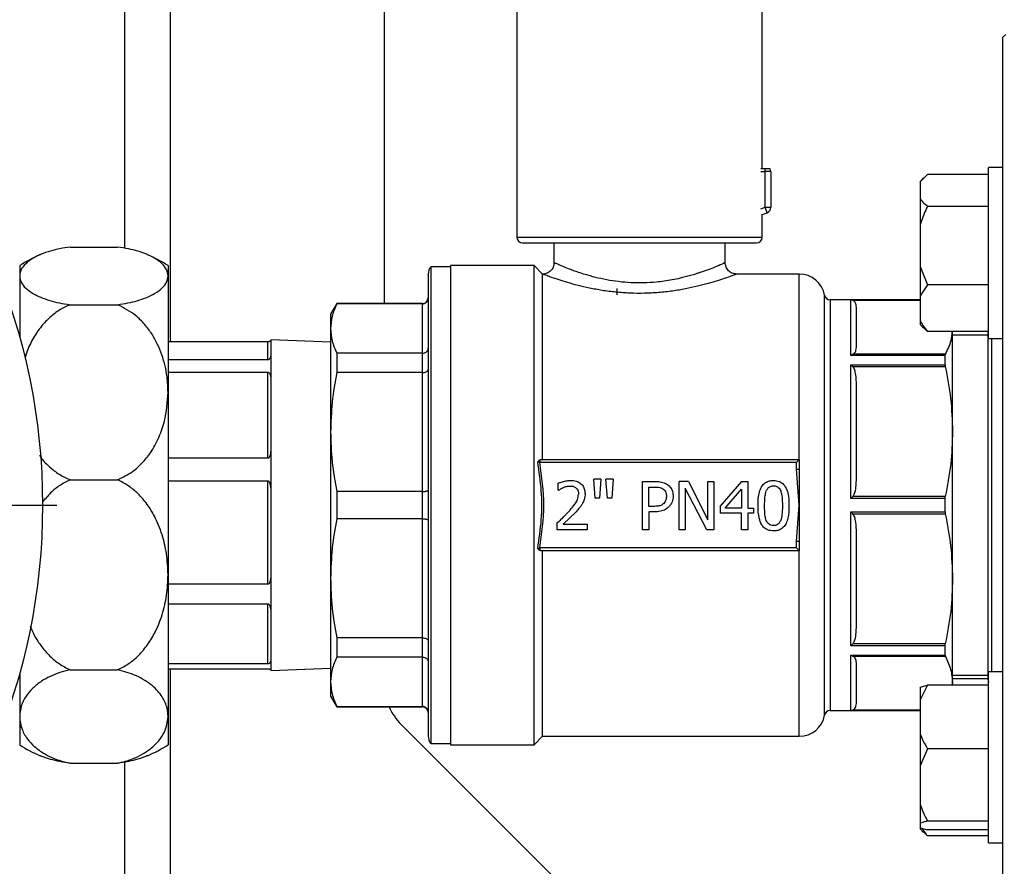
# Model space of a CAD drawing. Units: millimetres. Extents: x 60 to 6240, y 60 to 4395.
# Drawn here: x 3261 to 3434, y 1103 to 1251 of the extents above; entities that cross this region are included whole.
import ezdxf

# ---------------------------------------------------------------- set-up
doc = ezdxf.new("R2010")
doc.units = ezdxf.units.MM
doc.header["$LTSCALE"] = 15
doc.layers.add('FORMAT', color=7, linetype='Continuous')

# ---------------------------------------------------------------- blocks, each defined once
blk = doc.blocks.new('SW_CENTERMARKSYMBOL_5')
at = {"layer": 'FORMAT', "color": 0}
blk.add_line((5, 0), (112.5, 0), dxfattribs=at)

msp = doc.modelspace()

# ---------------------------------------------------------------- linework, layer by layer
at = {"color": 7, "linetype": 'Continuous', "lineweight": 25}
for p, q in [((3279.82, 1210.94), (3279.82, 1430.91)), ((3287.82, 1194.59), (3287.82, 1430.91)), ((3325.32, 1201.26), (3325.32, 1268.36)), ((3348.54, 1264.35), (3348.54, 1212.86)), ((3391.54, 1224.86), (3391.54, 1264.35)), ((3434.22, 1248.41), (3433.72, 1247.91)), ((3433.72, 1223.89), (3433.72, 1247.91)), ((3391.29, 1224.41), (3392.04, 1224.41)), ((3392.04, 1224.86), (3391.31, 1224.86)), ((3392.04, 1224.41), (3392.04, 1224.86)), ((3392.04, 1218.11), (3392.04, 1224.41)), ((3393.04, 1224.41), (3392.04, 1224.41)), ((3393.04, 1224.41), (3393.04, 1218.11)), ((3420.52, 1223.88), (3419.22, 1222.57)), ((3431.22, 1223.88), (3420.52, 1223.88)), ((3433.72, 1225.1), (3431.22, 1225.1)), ((3431.22, 1195.1), (3431.22, 1225.1)), ((3433.72, 1083.91), (3433.72, 1223.89)), ((3419.82, 1223.26), (3419.22, 1222.66)), ((3419.22, 1222.66), (3419.22, 1222.57)), ((3419.22, 1222.57), (3419.22, 1219.59)), ((3419.22, 1219.59), (3419.22, 1215.07)), ((3391.29, 1217.84), (3392.04, 1218.11)), ((3391.42, 1216.82), (3392.38, 1217.17)), ((3391.54, 1212.86), (3391.54, 1216.86)), ((3392.38, 1217.17), (3392.04, 1218.11)), ((3392.04, 1218.11), (3393.04, 1218.11)), ((3431.22, 1218.28), (3420.52, 1218.28)), ((3419.22, 1215.07), (3419.22, 1207.72)), ((3348.54, 1212.86), (3391.54, 1212.86)), ((3349.54, 1211.86), (3390.54, 1211.86)), ((3355.04, 1211.86), (3355.04, 1208.41)), ((3385.04, 1208.4), (3385.04, 1211.86)), ((3270.22, 1211.15), (3278.56, 1211.15)), ((3261.39, 1207.91), (3261.39, 1206.1)), ((3287.39, 1207.91), (3287.39, 1206.1)), ((3336.89, 1207.66), (3333.43, 1207.66)), ((3333.43, 1207.66), (3333.43, 1165.91)), ((3351.54, 1207.91), (3336.89, 1207.91)), ((3336.89, 1207.91), (3336.89, 1123.91)), ((3353.04, 1206.41), (3351.54, 1207.91)), ((3351.54, 1123.91), (3351.54, 1207.91)), ((3353.04, 1173.91), (3353.04, 1206.41)), ((3398.04, 1206.41), (3387, 1206.41)), ((3398.04, 1173.91), (3398.04, 1206.41)), ((3419.22, 1207.72), (3420.52, 1204.51)), ((3419.22, 1207.72), (3419.22, 1202.6)), ((3261.39, 1206.1), (3261.39, 1195.3)), ((3287.39, 1206.1), (3287.39, 1185.7)), ((3366.04, 1203.86), (3366.04, 1202.78)), ((3420.52, 1204.51), (3419.22, 1202.6)), ((3431.22, 1204.51), (3420.52, 1204.51)), ((3316.96, 1201.26), (3315.89, 1199.41)), ((3331.99, 1201.26), (3316.96, 1201.26)), ((3316.96, 1201.26), (3316.96, 1201.18)), ((3331.99, 1201.18), (3316.96, 1201.18)), ((3331.99, 1201.18), (3331.99, 1201.26)), ((3331.99, 1192.54), (3331.99, 1201.18)), ((3402.46, 1129.09), (3402.46, 1202.73)), ((3419.22, 1201.91), (3403.45, 1201.91)), ((3403.45, 1201.91), (3403.45, 1129.91)), ((3407.04, 1192.17), (3407.04, 1201.89)), ((3407.04, 1201.89), (3407.39, 1201.81)), ((3407.04, 1201.89), (3419.22, 1201.89)), ((3407.39, 1201.81), (3419.22, 1201.81)), ((3419.22, 1202.6), (3419.22, 1198.24)), ((3270.22, 1201.04), (3278.56, 1201.04)), ((3315.89, 1199.41), (3315.89, 1196.86)), ((3419.22, 1198.24), (3419.22, 1197.55)), ((3315.89, 1196.86), (3315.89, 1178.73)), ((3419.22, 1197.55), (3419.82, 1196.94)), ((3420.52, 1196.33), (3419.86, 1196.99)), ((3431.22, 1196.33), (3420.52, 1196.33)), ((3424.89, 1178.82), (3424.89, 1196.33)), ((3431.1, 1196.33), (3431.1, 1135.39)), ((3287.39, 1194.59), (3304.89, 1194.59)), ((3304.89, 1191.38), (3304.89, 1194.59)), ((3315.89, 1194.45), (3305.39, 1194.91)), ((3305.39, 1194.91), (3305.39, 1192.16)), ((3431.1, 1195.71), (3424.89, 1195.71)), ((3431.22, 1195.1), (3433.72, 1195.1)), ((3431.72, 1195.1), (3431.72, 1136.71)), ((3316.96, 1192.54), (3316.96, 1189.16)), ((3331.99, 1192.54), (3316.96, 1192.54)), ((3331.99, 1189.16), (3331.99, 1192.54)), ((3304.89, 1191.38), (3287.39, 1191.38)), ((3305.39, 1192.16), (3305.39, 1188.14)), ((3407.04, 1192.17), (3407.39, 1192.36)), ((3423.59, 1192.17), (3407.04, 1192.17)), ((3423.63, 1192.36), (3407.39, 1192.36)), ((3423.59, 1190.53), (3423.59, 1192.17)), ((3287.39, 1189.21), (3304.89, 1189.21)), ((3304.89, 1174.12), (3304.89, 1189.21)), ((3331.99, 1189.16), (3316.96, 1189.16)), ((3331.99, 1168.3), (3331.99, 1189.16)), ((3407.04, 1190.53), (3423.59, 1190.53)), ((3407.04, 1167.07), (3407.04, 1190.53)), ((3407.04, 1190.53), (3407.39, 1190.23)), ((3407.39, 1190.23), (3423.63, 1190.23)), ((3305.39, 1188.14), (3305.39, 1175.76)), ((3287.39, 1185.7), (3287.39, 1153.7)), ((3315.89, 1178.73), (3315.89, 1153.09)), ((3424.89, 1152.99), (3424.89, 1178.82)), ((3305.39, 1175.76), (3305.39, 1168.46)), ((3304.89, 1174.12), (3287.39, 1174.12)), ((3352.57, 1173.87), (3352.75, 1173.91)), ((3352.75, 1173.91), (3398.04, 1173.91)), ((3397.54, 1173.41), (3398.04, 1173.91)), ((3398.04, 1173.91), (3398.04, 1172.25)), ((3397.54, 1173.41), (3352.57, 1173.41)), ((3397.54, 1172.25), (3397.54, 1173.41)), ((3398.04, 1165.91), (3397.54, 1172.25)), ((3398.04, 1172.25), (3398.04, 1165.91)), ((3270.22, 1170.35), (3278.56, 1170.35)), ((3287.39, 1170.18), (3304.89, 1170.18)), ((3304.89, 1152.05), (3304.89, 1170.18)), ((3362.25, 1167.14), (3362, 1170.45)), ((3363.24, 1170.45), (3362, 1170.45)), ((3363.24, 1170.45), (3363, 1167.14)), ((3365.39, 1170.45), (3364.15, 1170.45)), ((3364.4, 1167.14), (3364.15, 1170.45)), ((3365.39, 1170.45), (3365.15, 1167.14)), ((3305.39, 1168.46), (3305.39, 1153.59)), ((3355.77, 1168.53), (3355.77, 1169.74)), ((3355.77, 1168.53), (3355.83, 1168.53)), ((3370.55, 1161.57), (3370.55, 1170.07)), ((3370.55, 1170.07), (3372.69, 1170.07)), ((3371.68, 1169.09), (3372.62, 1169.09)), ((3371.68, 1165.7), (3371.68, 1169.09)), ((3377, 1161.57), (3377, 1170.07)), ((3378.61, 1170.07), (3377, 1170.07)), ((3381.82, 1161.57), (3378.05, 1168.9)), ((3378.05, 1168.9), (3378.05, 1161.57)), ((3378.61, 1170.07), (3382.03, 1163.34)), ((3382.03, 1163.34), (3382.03, 1170.07)), ((3382.03, 1170.07), (3383.08, 1170.07)), ((3383.08, 1170.07), (3383.08, 1161.57)), ((3384.17, 1165.69), (3387.97, 1170.07)), ((3385.07, 1165.41), (3387.93, 1168.73)), ((3387.93, 1168.73), (3387.93, 1165.41)), ((3387.97, 1170.07), (3389.02, 1170.07)), ((3389.02, 1170.07), (3389.02, 1165.41)), ((3316.96, 1168.3), (3316.96, 1163.52)), ((3331.99, 1168.3), (3316.96, 1168.3)), ((3331.99, 1163.52), (3331.99, 1168.3)), ((3363, 1167.14), (3362.25, 1167.14)), ((3365.15, 1167.14), (3364.4, 1167.14)), ((3407.04, 1167.07), (3407.39, 1167.42)), ((3423.59, 1167.07), (3407.04, 1167.07)), ((3423.63, 1167.42), (3407.39, 1167.42)), ((3423.59, 1164.75), (3423.59, 1167.07)), ((3333.43, 1165.91), (3333.43, 1124.16)), ((3372.45, 1165.7), (3371.68, 1165.7)), ((3384.17, 1165.69), (3384.17, 1164.49)), ((3387.93, 1165.41), (3385.07, 1165.41)), ((3389.02, 1165.41), (3390.03, 1165.41)), ((3390.03, 1165.41), (3390.03, 1164.49)), ((3397.54, 1159.56), (3398.04, 1165.91)), ((3398.04, 1165.91), (3398.04, 1159.56)), ((3331.99, 1163.52), (3316.96, 1163.52)), ((3331.99, 1142.66), (3331.99, 1163.52)), ((3358.91, 1164.76), (3356.66, 1162.56)), ((3372.64, 1164.74), (3371.68, 1164.74)), ((3371.68, 1164.74), (3371.68, 1161.57)), ((3387.93, 1164.49), (3384.17, 1164.49)), ((3387.93, 1161.57), (3387.93, 1164.49)), ((3390.03, 1164.49), (3389.02, 1164.49)), ((3389.02, 1164.49), (3389.02, 1161.57)), ((3407.04, 1164.75), (3423.59, 1164.75)), ((3407.04, 1141.28), (3407.04, 1164.75)), ((3407.04, 1164.75), (3407.39, 1164.4)), ((3407.39, 1164.4), (3423.63, 1164.4)), ((3355.59, 1161.57), (3355.59, 1162.78)), ((3360.83, 1161.57), (3355.59, 1161.57)), ((3356.66, 1162.56), (3360.83, 1162.56)), ((3360.83, 1162.56), (3360.83, 1161.57)), ((3371.68, 1161.57), (3370.55, 1161.57)), ((3378.05, 1161.57), (3377, 1161.57)), ((3383.08, 1161.57), (3381.82, 1161.57)), ((3389.02, 1161.57), (3387.93, 1161.57)), ((3397.54, 1158.41), (3352.57, 1158.41)), ((3397.54, 1158.41), (3397.54, 1159.56)), ((3397.54, 1158.41), (3398.04, 1157.91)), ((3398.04, 1159.56), (3398.04, 1157.91)), ((3352.75, 1157.91), (3352.57, 1157.95)), ((3398.04, 1157.91), (3352.75, 1157.91)), ((3353.04, 1125.41), (3353.04, 1157.91)), ((3398.04, 1125.41), (3398.04, 1157.91)), ((3287.39, 1153.7), (3287.39, 1128.86)), ((3305.39, 1153.59), (3305.39, 1147.29)), ((3315.89, 1153.09), (3315.89, 1134.96)), ((3424.89, 1134.73), (3424.89, 1152.99)), ((3304.89, 1152.05), (3287.39, 1152.05)), ((3287.39, 1148.64), (3304.89, 1148.64)), ((3304.89, 1138.1), (3304.89, 1148.64)), ((3305.39, 1147.29), (3305.39, 1138.63)), ((3331.99, 1142.66), (3316.96, 1142.66)), ((3316.96, 1142.66), (3316.96, 1139.28)), ((3331.99, 1139.28), (3331.99, 1142.66)), ((3407.04, 1141.28), (3407.39, 1141.59)), ((3423.59, 1141.28), (3407.04, 1141.28)), ((3423.63, 1141.59), (3407.39, 1141.59)), ((3423.59, 1139.65), (3423.59, 1141.28)), ((3331.99, 1139.28), (3316.96, 1139.28)), ((3331.99, 1130.64), (3331.99, 1139.28)), ((3407.04, 1139.65), (3423.59, 1139.65)), ((3407.04, 1129.93), (3407.04, 1139.65)), ((3407.04, 1139.65), (3407.39, 1139.45)), ((3407.39, 1139.45), (3423.63, 1139.45)), ((3304.89, 1138.1), (3287.39, 1138.1)), ((3305.39, 1138.63), (3305.39, 1137.02)), ((3305.39, 1136.91), (3315.89, 1137.37)), ((3261.39, 1136.51), (3261.39, 1128.86)), ((3270.22, 1137.06), (3278.56, 1137.06)), ((3287.39, 1137.22), (3304.89, 1137.22)), ((3287.82, 1075.91), (3287.82, 1137.22)), ((3305.39, 1137.02), (3305.39, 1136.91)), ((3424.89, 1136.1), (3431.1, 1136.1)), ((3433.72, 1136.71), (3431.22, 1136.71)), ((3431.22, 1106.71), (3431.22, 1136.71)), ((3315.89, 1134.96), (3315.89, 1132.41)), ((3420.52, 1134.39), (3419.22, 1131.78)), ((3419.22, 1134.04), (3420.52, 1134.39)), ((3419.22, 1134.04), (3419.22, 1131.78)), ((3431.22, 1134.39), (3420.52, 1134.39)), ((3424.89, 1134.73), (3424.84, 1134.39)), ((3431.1, 1135.49), (3424.89, 1135.49)), ((3424.89, 1134.39), (3424.89, 1134.73)), ((3315.89, 1132.41), (3316.96, 1130.56)), ((3316.96, 1130.64), (3331.99, 1130.64)), ((3316.96, 1130.64), (3316.96, 1130.56)), ((3316.96, 1130.56), (3331.99, 1130.56)), ((3331.99, 1130.56), (3331.99, 1130.64)), ((3419.22, 1131.78), (3419.22, 1125.82)), ((3261.39, 1128.86), (3261.39, 1123.91)), ((3287.39, 1128.86), (3287.39, 1123.91)), ((3403.45, 1129.91), (3419.22, 1129.91)), ((3407.04, 1129.93), (3407.39, 1130)), ((3419.22, 1129.93), (3407.04, 1129.93)), ((3419.22, 1130), (3407.39, 1130)), ((3376.89, 1078.84), (3328.25, 1127.48)), ((3351.54, 1123.91), (3353.04, 1125.41)), ((3353.04, 1125.41), (3398.04, 1125.41)), ((3419.22, 1125.82), (3419.22, 1120.25)), ((3333.43, 1124.16), (3336.89, 1124.16)), ((3336.89, 1123.91), (3351.54, 1123.91)), ((3420.52, 1123.21), (3419.22, 1120.25)), ((3431.22, 1123.21), (3420.52, 1123.21)), ((3270.22, 1120.67), (3278.56, 1120.67)), ((3279.82, 1075.91), (3279.82, 1120.88)), ((3419.22, 1120.25), (3419.22, 1113.49)), ((3419.22, 1113.49), (3419.22, 1110.18)), ((3419.22, 1110.18), (3419.22, 1109.39)), ((3431.22, 1110.53), (3420.52, 1110.53)), ((3419.22, 1109.39), (3419.22, 1109.16)), ((3419.22, 1109.39), (3420.52, 1109.04)), ((3419.22, 1109.16), (3419.82, 1108.56)), ((3420.52, 1107.94), (3419.86, 1108.6)), ((3431.22, 1109.04), (3420.52, 1109.04)), ((3431.22, 1107.94), (3420.52, 1107.94)), ((3431.22, 1106.71), (3433.72, 1106.71))]:
    msp.add_line(p, q, dxfattribs=at)
at = {"color": 7, "linetype": 'Continuous', "lineweight": 25, "flags": 128}
msp.add_lwpolyline([(3431.1, 1135.39), (3431.2, 1134.89), (3431.22, 1134.84)], dxfattribs=at)
at = {"color": 7, "linetype": 'Continuous', "lineweight": 25}
msp.add_circle((3155.39, 1165.91), 110, dxfattribs=at)
for centre, radius, start, end in [((3392.04, 1224.41), 1, 0, 26.7437), ((3392.04, 1218.11), 1, 290, 0), ((3349.54, 1212.86), 1, 180, 270), ((3390.54, 1212.86), 1, 270, 0), ((3274.39, 1187.73), 24, 113.0828, 122.7972), ((3274.39, 1187.73), 24, 57.2028, 66.8943), ((3334.99, 1206.41), 2, 141.3178, 180), ((3398.04, 1201.91), 4.5, 10.4757, 90), ((3331.99, 1202.26), 1, 270, 0), ((3403.45, 1202.91), 1, 190.4757, 270), ((3335.32, 1134.55), 10, 203.529, 225), ((3331.99, 1129.56), 1, 0, 90), ((3398.04, 1129.91), 4.5, 270, 349.5243), ((3403.45, 1128.91), 1, 90, 169.5243), ((3334.99, 1125.41), 2, 180, 218.6822), ((3274.39, 1144.08), 24, 237.2028, 246.9172), ((3274.39, 1144.08), 24, 293.0991, 302.7972)]:
    msp.add_arc(centre, radius, start, end, dxfattribs=at)
for points, knots in [([(3392.93, 1224.86), (3392.92, 1224.86), (3392.9, 1224.86), (3392.75, 1224.86), (3392.52, 1224.86), (3392.27, 1224.86), (3392.1, 1224.86), (3392.04, 1224.86)], [0, 0, 0, 0, 0.214694, 0.429388, 0.644082, 0.858775, 1, 1, 1, 1]), ([(3419.22, 1219.59), (3419.37, 1219.4), (3419.73, 1218.95), (3420.23, 1218.53), (3420.52, 1218.28)], [0, 0, 0, 0, 0.421442, 1, 1, 1, 1]), ([(3420.52, 1218.28), (3420.41, 1218.07), (3419.9, 1217.03), (3419.52, 1215.94), (3419.22, 1215.07)], [0, 0, 0, 0, 0.206692, 1, 1, 1, 1]), ([(3270.22, 1211.15), (3269.61, 1211.06), (3268.37, 1210.87), (3266.65, 1210.43), (3265.06, 1209.88), (3263.55, 1209.14), (3262.34, 1208.23), (3261.54, 1207.18), (3261.44, 1206.46), (3261.39, 1206.1)], [0, 0, 0, 0, 0.100342, 0.203922, 0.330514, 0.460722, 0.637317, 0.818878, 1, 1, 1, 1]), ([(3287.39, 1206.1), (3287.34, 1206.47), (3287.23, 1207.19), (3286.42, 1208.25), (3285.24, 1209.13), (3283.76, 1209.86), (3282.23, 1210.4), (3280.49, 1210.85), (3279.21, 1211.05), (3278.56, 1211.15)], [0, 0, 0, 0, 0.188251, 0.36257, 0.541191, 0.66309, 0.787825, 0.892258, 1, 1, 1, 1]), ([(3355.04, 1208.43), (3355.01, 1208.16), (3354.97, 1207.76), (3354.72, 1207.29), (3354.38, 1206.88), (3353.81, 1206.49), (3353.28, 1206.43), (3353.02, 1206.4)], [0, 0, 0, 0, 0.250099, 0.375648, 0.500861, 0.75048, 1, 1, 1, 1]), ([(3385, 1208.4), (3385.01, 1208.4), (3385.05, 1208.42), (3384.79, 1208.3), (3384.22, 1208.04), (3383.31, 1207.65), (3382.11, 1207.18), (3381.16, 1206.84), (3380.64, 1206.67), (3380.64, 1206.67), (3380.64, 1206.67), (3380.64, 1206.67), (3380.64, 1206.67), (3380.64, 1206.67), (3380.64, 1206.67), (3380.64, 1206.67), (3380.63, 1206.67), (3380.63, 1206.67), (3380.6, 1206.66), (3380.53, 1206.63), (3380.26, 1206.55), (3379.75, 1206.39), (3378.96, 1206.15), (3378.07, 1205.91), (3376.99, 1205.64), (3375.77, 1205.39), (3374.37, 1205.16), (3372.72, 1204.96), (3370.78, 1204.84), (3368.55, 1204.87), (3366.35, 1205.06), (3364.25, 1205.39), (3362.28, 1205.82), (3360.65, 1206.28), (3359.37, 1206.69), (3358.4, 1207.03), (3357.4, 1207.4), (3356.45, 1207.79), (3355.65, 1208.14), (3355.13, 1208.36), (3355.07, 1208.39), (3355.04, 1208.41)], [0, 0, 0, 0, 0.01531, 0.062438, 0.106845, 0.155994, 0.20298, 0.250048, 0.250049, 0.25005, 0.250052, 0.250055, 0.25006, 0.25007, 0.25009, 0.250127, 0.250206, 0.250382, 0.250808, 0.252314, 0.257564, 0.274285, 0.297151, 0.322318, 0.344205, 0.377331, 0.408581, 0.437995, 0.48476, 0.531134, 0.577786, 0.624623, 0.671573, 0.718617, 0.752269, 0.783293, 0.81282, 0.859782, 0.906613, 0.953227, 1, 1, 1, 1]), ([(3387.07, 1206.41), (3386.8, 1206.44), (3386.27, 1206.5), (3385.7, 1206.89), (3385.37, 1207.3), (3385.11, 1207.77), (3385.07, 1208.17), (3385.04, 1208.44)], [0, 0, 0, 0, 0.249606, 0.49921, 0.624386, 0.749902, 1, 1, 1, 1]), ([(3332.99, 1206.33), (3332.99, 1206.35), (3332.99, 1206.44), (3332.99, 1205.82), (3332.99, 1204.38), (3332.99, 1202), (3332.99, 1198.74), (3332.99, 1194.66), (3332.99, 1189.9), (3332.99, 1184.62), (3332.99, 1179.05), (3332.99, 1173.38), (3332.99, 1167.77), (3332.99, 1162.18), (3332.99, 1156.55), (3332.99, 1150.89), (3332.99, 1145.39), (3332.99, 1140.27), (3332.99, 1135.71), (3332.99, 1131.9), (3332.99, 1128.92), (3332.99, 1126.86), (3332.99, 1125.63), (3332.99, 1125.48), (3332.99, 1125.41)], [0, 0, 0, 0, 0.014192, 0.058248, 0.104275, 0.151901, 0.200657, 0.249996, 0.299336, 0.348091, 0.395717, 0.441745, 0.4858, 0.528642, 0.57339, 0.619997, 0.668056, 0.717069, 0.766475, 0.815683, 0.864119, 0.911261, 0.956667, 1, 1, 1, 1]), ([(3387, 1206.39), (3387.01, 1206.4), (3387.06, 1206.41), (3386.75, 1206.3), (3386.09, 1206.05), (3385.06, 1205.69), (3383.72, 1205.24), (3382.09, 1204.75), (3380.21, 1204.26), (3378.1, 1203.8), (3375.81, 1203.41), (3373.39, 1203.14), (3370.88, 1203.01), (3368.35, 1203.04), (3365.87, 1203.22), (3363.48, 1203.53), (3361.25, 1203.94), (3359.22, 1204.42), (3357.41, 1204.92), (3355.88, 1205.4), (3354.63, 1205.82), (3353.73, 1206.15), (3353.15, 1206.37), (3353.08, 1206.39), (3353.04, 1206.41)], [0, 0, 0, 0, 0.0152808, 0.0610664, 0.1069245, 0.1530207, 0.1994608, 0.2462421, 0.2933376, 0.3407328, 0.3884062, 0.4362265, 0.4840609, 0.5318983, 0.5797342, 0.6275112, 0.6750727, 0.722367, 0.7693772, 0.8160575, 0.86241, 0.9084606, 0.9540524, 1, 1, 1, 1]), ([(3261.39, 1206.1), (3261.44, 1205.72), (3261.54, 1205), (3262.36, 1203.94), (3263.55, 1203.06), (3265.02, 1202.33), (3266.56, 1201.79), (3268.29, 1201.34), (3269.58, 1201.14), (3270.22, 1201.04)], [0, 0, 0, 0, 0.188254, 0.364844, 0.541202, 0.664597, 0.787835, 0.893991, 1, 1, 1, 1]), ([(3278.56, 1201.04), (3279.18, 1201.14), (3280.41, 1201.33), (3282.14, 1201.76), (3283.72, 1202.31), (3285.24, 1203.06), (3286.44, 1203.97), (3287.24, 1205.02), (3287.34, 1205.74), (3287.39, 1206.1)], [0, 0, 0, 0, 0.101893, 0.203913, 0.332218, 0.460711, 0.639671, 0.818874, 1, 1, 1, 1]), ([(3316.96, 1201.18), (3316.65, 1200.47), (3316.03, 1199.04), (3315.94, 1197.59), (3315.89, 1196.86)], [0, 0, 0, 0, 0.49798, 1, 1, 1, 1]), ([(3331.99, 1201.18), (3332.12, 1201.19), (3332.31, 1201.21), (3332.54, 1201.34), (3332.73, 1201.49), (3332.88, 1201.69), (3332.97, 1201.93), (3332.98, 1202.08), (3332.99, 1202.16)], [0, 0, 0, 0, 0.2415217, 0.3685014, 0.4993821, 0.7072304, 0.843096, 1, 1, 1, 1]), ([(3408.04, 1200.64), (3408.01, 1200.89), (3407.98, 1201.25), (3407.7, 1201.65), (3407.47, 1201.77), (3407.39, 1201.81)], [0, 0, 0, 0, 0.629692, 0.869961, 1, 1, 1, 1]), ([(3270.22, 1201.04), (3269.6, 1200.75), (3268.32, 1200.15), (3266.66, 1198.86), (3265.01, 1197.14), (3263.6, 1194.97), (3262.66, 1193.05), (3262.38, 1191.9), (3262.32, 1191.65)], [0, 0, 0, 0, 0.151701, 0.317346, 0.483205, 0.709685, 0.936504, 1, 1, 1, 1]), ([(3287.39, 1185.7), (3287.35, 1186.59), (3287.27, 1188.8), (3286.45, 1192.27), (3285.01, 1195.37), (3283.33, 1197.63), (3281.44, 1199.54), (3279.66, 1200.47), (3278.56, 1201.04)], [0, 0, 0, 0, 0.14875, 0.366561, 0.583829, 0.699419, 0.814873, 1, 1, 1, 1]), ([(3408.04, 1193.54), (3408.04, 1194.45), (3408.04, 1196.28), (3408.04, 1198.33), (3408.04, 1199.88), (3408.04, 1200.38), (3408.04, 1200.64)], [0, 0, 0, 0, 0.248874, 0.5, 0.751126, 1, 1, 1, 1]), ([(3419.22, 1198.24), (3419.37, 1197.96), (3419.73, 1197.31), (3420.23, 1196.69), (3420.52, 1196.33)], [0, 0, 0, 0, 0.421442, 1, 1, 1, 1]), ([(3315.89, 1196.86), (3315.94, 1196.14), (3316.03, 1194.69), (3316.65, 1193.26), (3316.96, 1192.54)], [0, 0, 0, 0, 0.497831, 1, 1, 1, 1]), ([(3424.78, 1196.33), (3424.74, 1195.79), (3424.63, 1194.46), (3424, 1193.15), (3423.63, 1192.36)], [0, 0, 0, 0, 0.401373, 1, 1, 1, 1]), ([(3304.89, 1194.59), (3304.91, 1194.59), (3304.95, 1194.59), (3305.03, 1194.6), (3305.15, 1194.62), (3305.36, 1194.7), (3305.38, 1194.75), (3305.39, 1194.8)], [0, 0, 0, 0, 0.0324206, 0.0726797, 0.141947, 0.3398951, 1, 1, 1, 1]), ([(3331.99, 1192.54), (3332.12, 1192.55), (3332.31, 1192.57), (3332.54, 1192.68), (3332.73, 1192.81), (3332.88, 1192.99), (3332.97, 1193.2), (3332.98, 1193.33), (3332.99, 1193.4)], [0, 0, 0, 0, 0.2415343, 0.3685109, 0.4993821, 0.7072506, 0.8431112, 1, 1, 1, 1]), ([(3407.39, 1192.36), (3407.48, 1192.42), (3407.84, 1192.62), (3407.99, 1193.04), (3408.02, 1193.38), (3408.04, 1193.54)], [0, 0, 0, 0, 0.159979, 0.603292, 1, 1, 1, 1]), ([(3305.39, 1192.16), (3305.38, 1192.02), (3305.37, 1191.83), (3305.25, 1191.6), (3305.17, 1191.5), (3305.08, 1191.43), (3305.01, 1191.4), (3304.94, 1191.38), (3304.9, 1191.38), (3304.89, 1191.38)], [0, 0, 0, 0, 0.530754, 0.672911, 0.820796, 0.881248, 0.942128, 0.975466, 1, 1, 1, 1]), ([(3423.59, 1192.17), (3423.59, 1192.23), (3423.6, 1192.31), (3423.62, 1192.36), (3423.63, 1192.36)], [0, 0, 0, 0, 0.8257988, 1, 1, 1, 1]), ([(3304.89, 1189.21), (3304.91, 1189.21), (3304.95, 1189.21), (3305.03, 1189.18), (3305.15, 1189.08), (3305.36, 1188.75), (3305.38, 1188.4), (3305.39, 1188.14)], [0, 0, 0, 0, 0.032421, 0.07268, 0.141947, 0.339895, 1, 1, 1, 1]), ([(3316.96, 1189.16), (3316.65, 1187.44), (3316.03, 1183.98), (3315.94, 1180.48), (3315.89, 1178.73)], [0, 0, 0, 0, 0.49798, 1, 1, 1, 1]), ([(3331.99, 1189.16), (3332.12, 1189.16), (3332.31, 1189.17), (3332.54, 1189.24), (3332.73, 1189.32), (3332.88, 1189.43), (3332.97, 1189.56), (3332.98, 1189.65), (3332.99, 1189.69)], [0, 0, 0, 0, 0.2415217, 0.3685014, 0.4993821, 0.7072304, 0.843096, 1, 1, 1, 1]), ([(3408.04, 1187.39), (3408.01, 1188.01), (3407.98, 1188.86), (3407.7, 1189.83), (3407.47, 1190.13), (3407.39, 1190.23)], [0, 0, 0, 0, 0.6296923, 0.8699612, 1, 1, 1, 1]), ([(3423.59, 1190.53), (3423.59, 1190.45), (3423.6, 1190.36), (3423.62, 1190.25), (3423.63, 1190.23)], [0, 0, 0, 0, 0.825799, 1, 1, 1, 1]), ([(3423.63, 1190.23), (3423.99, 1188.35), (3424.71, 1184.58), (3424.83, 1180.75), (3424.89, 1178.82)], [0, 0, 0, 0, 0.497681, 1, 1, 1, 1]), ([(3408.04, 1170.26), (3408.04, 1171.8), (3408.04, 1174.89), (3408.04, 1179.34), (3408.04, 1183.58), (3408.04, 1186.12), (3408.04, 1187.39)], [0, 0, 0, 0, 0.248874, 0.5, 0.751126, 1, 1, 1, 1]), ([(3278.56, 1170.35), (3279.46, 1170.8), (3281.07, 1171.6), (3282.92, 1173.31), (3284.52, 1175.28), (3285.85, 1177.73), (3287.09, 1181.28), (3287.27, 1183.99), (3287.39, 1185.7)], [0, 0, 0, 0, 0.150425, 0.269076, 0.387892, 0.552396, 0.717142, 1, 1, 1, 1]), ([(3315.89, 1178.73), (3315.94, 1176.99), (3316.03, 1173.49), (3316.65, 1170.04), (3316.96, 1168.3)], [0, 0, 0, 0, 0.497831, 1, 1, 1, 1]), ([(3424.89, 1178.82), (3424.83, 1176.92), (3424.72, 1173.09), (3423.99, 1169.31), (3423.63, 1167.42)], [0, 0, 0, 0, 0.497479, 1, 1, 1, 1]), ([(3305.39, 1175.76), (3305.38, 1175.45), (3305.37, 1175.04), (3305.25, 1174.56), (3305.17, 1174.36), (3305.08, 1174.23), (3305.01, 1174.16), (3304.94, 1174.12), (3304.9, 1174.12), (3304.89, 1174.12)], [0, 0, 0, 0, 0.530754, 0.672911, 0.820796, 0.881248, 0.942128, 0.975466, 1, 1, 1, 1]), ([(3264.88, 1174.62), (3264.99, 1174.45), (3265.46, 1173.71), (3266.61, 1172.6), (3268.25, 1171.27), (3269.56, 1170.66), (3270.22, 1170.35)], [0, 0, 0, 0, 0.0904138, 0.3933885, 0.6960026, 1, 1, 1, 1]), ([(3352.19, 1173.47), (3352.24, 1173.56), (3352.35, 1173.72), (3352.49, 1173.82), (3352.57, 1173.87)], [0, 0, 0, 0, 0.4886833, 1, 1, 1, 1]), ([(3352.19, 1158.34), (3352.44, 1160.02), (3352.94, 1163.36), (3352.94, 1168.46), (3352.44, 1171.8), (3352.19, 1173.47)], [0, 0, 0, 0, 0.333643, 0.666264, 1, 1, 1, 1]), ([(3352.57, 1173.41), (3352.53, 1173.41), (3352.46, 1173.43), (3352.36, 1173.44), (3352.27, 1173.46), (3352.21, 1173.47), (3352.19, 1173.47)], [0, 0, 0, 0, 0.251143, 0.502868, 0.753077, 1, 1, 1, 1]), ([(3352.57, 1158.41), (3352.91, 1160.91), (3353.59, 1165.91), (3352.91, 1170.91), (3352.57, 1173.41)], [0, 0, 0, 0, 0.4999448, 1, 1, 1, 1]), ([(3270.22, 1170.35), (3269.61, 1170.04), (3268.38, 1169.41), (3266.73, 1168.07), (3265.82, 1166.98), (3265.36, 1166.41)], [0, 0, 0, 0, 0.320311, 0.650958, 1, 1, 1, 1]), ([(3287.39, 1153.7), (3287.34, 1154.94), (3287.23, 1157.31), (3286.42, 1160.78), (3285.24, 1163.7), (3283.76, 1166.1), (3282.23, 1167.88), (3280.49, 1169.36), (3279.21, 1170.02), (3278.56, 1170.35)], [0, 0, 0, 0, 0.188251, 0.36257, 0.541191, 0.66309, 0.787825, 0.892258, 1, 1, 1, 1]), ([(3304.89, 1170.18), (3304.91, 1170.18), (3304.95, 1170.17), (3305.03, 1170.12), (3305.15, 1169.97), (3305.36, 1169.42), (3305.38, 1168.88), (3305.39, 1168.46)], [0, 0, 0, 0, 0.032421, 0.07268, 0.141947, 0.339895, 1, 1, 1, 1]), ([(3355.77, 1169.74), (3355.96, 1169.82), (3356.4, 1170), (3357.13, 1170.19), (3357.67, 1170.23), (3357.95, 1170.25)], [0, 0, 0, 0, 0.27135, 0.6319, 1, 1, 1, 1]), ([(3357.95, 1170.25), (3358.29, 1170.23), (3358.87, 1170.19), (3359.64, 1169.82), (3360.15, 1169.29), (3360.44, 1168.62), (3360.47, 1168.15), (3360.48, 1167.91)], [0, 0, 0, 0, 0.25905, 0.449187, 0.640057, 0.817847, 1, 1, 1, 1]), ([(3390.8, 1165.81), (3390.82, 1166.54), (3390.85, 1167.6), (3391.25, 1168.88), (3391.74, 1169.63), (3392.41, 1170.08), (3393.04, 1170.23), (3393.4, 1170.24), (3393.52, 1170.24)], [0, 0, 0, 0, 0.368801, 0.537448, 0.677167, 0.818053, 0.937028, 1, 1, 1, 1]), ([(3393.52, 1170.24), (3393.87, 1170.21), (3394.46, 1170.16), (3395.17, 1169.71), (3395.71, 1169.01), (3396.17, 1167.7), (3396.21, 1166.56), (3396.23, 1165.82)], [0, 0, 0, 0, 0.17888, 0.298255, 0.417361, 0.624596, 1, 1, 1, 1]), ([(3407.39, 1167.42), (3407.48, 1167.55), (3407.84, 1168.05), (3407.99, 1169.05), (3408.02, 1169.87), (3408.04, 1170.26)], [0, 0, 0, 0, 0.1599794, 0.6032924, 1, 1, 1, 1]), ([(3331.99, 1168.3), (3332.12, 1168.3), (3332.31, 1168.31), (3332.54, 1168.34), (3332.73, 1168.37), (3332.88, 1168.42), (3332.97, 1168.48), (3332.98, 1168.51), (3332.99, 1168.53)], [0, 0, 0, 0, 0.2415343, 0.3685109, 0.4993821, 0.7072506, 0.8431112, 1, 1, 1, 1]), ([(3355.83, 1168.53), (3355.91, 1168.58), (3356.05, 1168.67), (3356.32, 1168.84), (3356.53, 1168.94), (3356.66, 1169)], [0, 0, 0, 0, 0.276276, 0.552495, 1, 1, 1, 1]), ([(3356.66, 1169), (3356.76, 1169.03), (3356.96, 1169.11), (3357.36, 1169.23), (3357.66, 1169.25), (3357.87, 1169.26)], [0, 0, 0, 0, 0.25729, 0.514555, 1, 1, 1, 1]), ([(3357.87, 1169.26), (3357.97, 1169.26), (3358.26, 1169.25), (3358.63, 1169.13), (3358.84, 1168.97), (3358.91, 1168.92)], [0, 0, 0, 0, 0.284694, 0.774843, 1, 1, 1, 1]), ([(3358.91, 1168.92), (3358.97, 1168.86), (3359.13, 1168.69), (3359.3, 1168.32), (3359.32, 1168.02), (3359.33, 1167.85)], [0, 0, 0, 0, 0.225841, 0.579346, 1, 1, 1, 1]), ([(3372.62, 1169.09), (3372.87, 1169.09), (3373.26, 1169.08), (3373.78, 1168.97), (3374.01, 1168.84), (3374.14, 1168.77)], [0, 0, 0, 0, 0.483566, 0.736159, 1, 1, 1, 1]), ([(3372.69, 1170.07), (3373.01, 1170.06), (3373.66, 1170.04), (3374.43, 1169.85), (3374.81, 1169.61), (3374.91, 1169.54)], [0, 0, 0, 0, 0.418669, 0.840635, 1, 1, 1, 1]), ([(3374.14, 1168.77), (3374.25, 1168.68), (3374.48, 1168.49), (3374.71, 1168.03), (3374.73, 1167.68), (3374.75, 1167.47)], [0, 0, 0, 0, 0.294213, 0.588988, 1, 1, 1, 1]), ([(3374.91, 1169.54), (3375.12, 1169.37), (3375.52, 1169.04), (3375.88, 1168.3), (3375.91, 1167.77), (3375.93, 1167.51)], [0, 0, 0, 0, 0.332227, 0.6651728, 1, 1, 1, 1]), ([(3391.95, 1165.81), (3391.96, 1166.09), (3391.97, 1166.66), (3392.01, 1167.54), (3392.17, 1168.11), (3392.25, 1168.4)], [0, 0, 0, 0, 0.318477, 0.656209, 1, 1, 1, 1]), ([(3392.25, 1168.4), (3392.33, 1168.57), (3392.47, 1168.85), (3392.81, 1169.15), (3393.16, 1169.28), (3393.4, 1169.29), (3393.52, 1169.3)], [0, 0, 0, 0, 0.331682, 0.561681, 0.79221, 1, 1, 1, 1]), ([(3393.52, 1169.3), (3393.7, 1169.29), (3394, 1169.26), (3394.37, 1169.04), (3394.61, 1168.75), (3394.71, 1168.53), (3394.77, 1168.42)], [0, 0, 0, 0, 0.325971, 0.551436, 0.775787, 1, 1, 1, 1]), ([(3394.77, 1168.42), (3394.83, 1168.22), (3394.99, 1167.7), (3395.06, 1166.82), (3395.07, 1166.15), (3395.08, 1165.82)], [0, 0, 0, 0, 0.240315, 0.618157, 1, 1, 1, 1]), ([(3357.64, 1164.82), (3357.93, 1165.14), (3358.49, 1165.78), (3359.2, 1166.77), (3359.29, 1167.53), (3359.33, 1167.85)], [0, 0, 0, 0, 0.363185, 0.728459, 1, 1, 1, 1]), ([(3360.48, 1167.91), (3360.48, 1167.75), (3360.47, 1167.41), (3360.34, 1166.83), (3360.15, 1166.44), (3360.04, 1166.21)], [0, 0, 0, 0, 0.283719, 0.567775, 1, 1, 1, 1]), ([(3374.75, 1167.47), (3374.74, 1167.35), (3374.73, 1167.05), (3374.59, 1166.59), (3374.37, 1166.33), (3374.27, 1166.21)], [0, 0, 0, 0, 0.261236, 0.66725, 1, 1, 1, 1]), ([(3375.93, 1167.51), (3375.92, 1167.32), (3375.89, 1166.83), (3375.64, 1166.15), (3375.31, 1165.77), (3375.18, 1165.62)], [0, 0, 0, 0, 0.266723, 0.716133, 1, 1, 1, 1]), ([(3423.59, 1167.07), (3423.59, 1167.17), (3423.6, 1167.29), (3423.62, 1167.4), (3423.63, 1167.42)], [0, 0, 0, 0, 0.825799, 1, 1, 1, 1]), ([(3360.04, 1166.21), (3359.96, 1166.07), (3359.79, 1165.8), (3359.41, 1165.31), (3359.1, 1164.98), (3358.91, 1164.76)], [0, 0, 0, 0, 0.261252, 0.52239, 1, 1, 1, 1]), ([(3374.27, 1166.21), (3374.14, 1166.11), (3373.86, 1165.87), (3373.21, 1165.72), (3372.73, 1165.71), (3372.45, 1165.7)], [0, 0, 0, 0, 0.249264, 0.564905, 1, 1, 1, 1]), ([(3375.18, 1165.62), (3375, 1165.46), (3374.56, 1165.09), (3373.67, 1164.78), (3372.99, 1164.75), (3372.64, 1164.74)], [0, 0, 0, 0, 0.262955, 0.622882, 1, 1, 1, 1]), ([(3393.52, 1161.39), (3393.16, 1161.42), (3392.57, 1161.47), (3391.86, 1161.92), (3391.32, 1162.61), (3390.86, 1163.93), (3390.82, 1165.07), (3390.8, 1165.81)], [0, 0, 0, 0, 0.179574, 0.29894, 0.418075, 0.621463, 1, 1, 1, 1]), ([(3392.24, 1163.25), (3392.17, 1163.5), (3392.02, 1164), (3391.97, 1164.86), (3391.96, 1165.47), (3391.95, 1165.81)], [0, 0, 0, 0, 0.300422, 0.599601, 1, 1, 1, 1]), ([(3396.23, 1165.82), (3396.21, 1165.09), (3396.18, 1164.03), (3395.77, 1162.74), (3395.3, 1162.03), (3394.68, 1161.59), (3394.07, 1161.41), (3393.68, 1161.4), (3393.52, 1161.39)], [0, 0, 0, 0, 0.3716265, 0.539877, 0.680373, 0.7997762, 0.9189189, 1, 1, 1, 1]), ([(3395.08, 1165.82), (3395.07, 1165.57), (3395.06, 1165.06), (3395.02, 1164.18), (3394.86, 1163.58), (3394.77, 1163.23)], [0, 0, 0, 0, 0.2917914, 0.583656, 1, 1, 1, 1]), ([(3316.96, 1163.52), (3316.65, 1161.8), (3316.03, 1158.34), (3315.94, 1154.84), (3315.89, 1153.09)], [0, 0, 0, 0, 0.49798, 1, 1, 1, 1]), ([(3331.99, 1163.52), (3332.12, 1163.51), (3332.31, 1163.51), (3332.54, 1163.48), (3332.73, 1163.44), (3332.88, 1163.4), (3332.97, 1163.34), (3332.98, 1163.3), (3332.99, 1163.28)], [0, 0, 0, 0, 0.241522, 0.368501, 0.499382, 0.70723, 0.843096, 1, 1, 1, 1]), ([(3355.59, 1162.78), (3355.78, 1162.95), (3356.15, 1163.31), (3356.85, 1163.98), (3357.34, 1164.49), (3357.64, 1164.82)], [0, 0, 0, 0, 0.2673034, 0.5346081, 1, 1, 1, 1]), ([(3393.52, 1162.33), (3393.34, 1162.35), (3393.03, 1162.37), (3392.66, 1162.6), (3392.4, 1162.89), (3392.3, 1163.13), (3392.24, 1163.25)], [0, 0, 0, 0, 0.31776, 0.540259, 0.761602, 1, 1, 1, 1]), ([(3394.77, 1163.23), (3394.69, 1163.06), (3394.56, 1162.78), (3394.22, 1162.48), (3393.87, 1162.35), (3393.63, 1162.34), (3393.52, 1162.33)], [0, 0, 0, 0, 0.334901, 0.564185, 0.793834, 1, 1, 1, 1]), ([(3408.04, 1161.56), (3408.01, 1162.18), (3407.98, 1163.03), (3407.7, 1164), (3407.47, 1164.29), (3407.39, 1164.4)], [0, 0, 0, 0, 0.629692, 0.869961, 1, 1, 1, 1]), ([(3423.59, 1164.75), (3423.59, 1164.65), (3423.6, 1164.53), (3423.62, 1164.42), (3423.63, 1164.4)], [0, 0, 0, 0, 0.825799, 1, 1, 1, 1]), ([(3423.63, 1164.4), (3423.99, 1162.52), (3424.71, 1158.75), (3424.83, 1154.92), (3424.89, 1152.99)], [0, 0, 0, 0, 0.497681, 1, 1, 1, 1]), ([(3408.04, 1144.43), (3408.04, 1145.69), (3408.04, 1148.24), (3408.04, 1152.48), (3408.04, 1156.93), (3408.04, 1160.02), (3408.04, 1161.56)], [0, 0, 0, 0, 0.248874, 0.5, 0.751126, 1, 1, 1, 1]), ([(3352.19, 1158.34), (3352.21, 1158.35), (3352.27, 1158.36), (3352.36, 1158.37), (3352.46, 1158.39), (3352.53, 1158.4), (3352.57, 1158.41)], [0, 0, 0, 0, 0.246923, 0.497132, 0.748857, 1, 1, 1, 1]), ([(3352.57, 1157.95), (3352.49, 1158), (3352.35, 1158.09), (3352.24, 1158.26), (3352.19, 1158.34)], [0, 0, 0, 0, 0.510147, 1, 1, 1, 1]), ([(3278.56, 1137.06), (3279.18, 1137.37), (3280.41, 1138), (3282.14, 1139.43), (3283.72, 1141.24), (3285.24, 1143.71), (3286.44, 1146.69), (3287.24, 1150.16), (3287.34, 1152.52), (3287.39, 1153.7)], [0, 0, 0, 0, 0.101893, 0.203913, 0.332218, 0.460711, 0.639671, 0.818874, 1, 1, 1, 1]), ([(3305.39, 1153.59), (3305.38, 1153.29), (3305.37, 1152.9), (3305.25, 1152.46), (3305.17, 1152.27), (3305.08, 1152.15), (3305.01, 1152.08), (3304.94, 1152.05), (3304.9, 1152.05), (3304.89, 1152.05)], [0, 0, 0, 0, 0.530754, 0.672911, 0.820796, 0.881248, 0.942128, 0.975466, 1, 1, 1, 1]), ([(3315.89, 1153.09), (3315.94, 1151.35), (3316.03, 1147.85), (3316.65, 1144.4), (3316.96, 1142.66)], [0, 0, 0, 0, 0.497831, 1, 1, 1, 1]), ([(3424.89, 1152.99), (3424.83, 1151.09), (3424.72, 1147.26), (3423.99, 1143.48), (3423.63, 1141.59)], [0, 0, 0, 0, 0.4974794, 1, 1, 1, 1]), ([(3304.89, 1148.64), (3304.91, 1148.64), (3304.95, 1148.64), (3305.03, 1148.6), (3305.15, 1148.48), (3305.36, 1148.03), (3305.38, 1147.61), (3305.39, 1147.29)], [0, 0, 0, 0, 0.032421, 0.07268, 0.141947, 0.339895, 1, 1, 1, 1]), ([(3263.22, 1144.77), (3263.4, 1144.31), (3263.86, 1143.1), (3265.03, 1141.3), (3266.56, 1139.51), (3268.29, 1138.04), (3269.58, 1137.39), (3270.22, 1137.06)], [0, 0, 0, 0, 0.139189, 0.370708, 0.60193, 0.801103, 1, 1, 1, 1]), ([(3407.39, 1141.59), (3407.48, 1141.72), (3407.84, 1142.21), (3407.99, 1143.22), (3408.02, 1144.04), (3408.04, 1144.43)], [0, 0, 0, 0, 0.159979, 0.603292, 1, 1, 1, 1]), ([(3331.99, 1142.66), (3332.12, 1142.65), (3332.31, 1142.64), (3332.54, 1142.58), (3332.73, 1142.49), (3332.88, 1142.38), (3332.97, 1142.25), (3332.98, 1142.17), (3332.99, 1142.13)], [0, 0, 0, 0, 0.241534, 0.368511, 0.499382, 0.707251, 0.843111, 1, 1, 1, 1]), ([(3423.59, 1141.28), (3423.59, 1141.36), (3423.6, 1141.46), (3423.62, 1141.57), (3423.63, 1141.59)], [0, 0, 0, 0, 0.825799, 1, 1, 1, 1]), ([(3316.96, 1139.28), (3316.65, 1138.57), (3316.03, 1137.14), (3315.94, 1135.69), (3315.89, 1134.96)], [0, 0, 0, 0, 0.49798, 1, 1, 1, 1]), ([(3331.99, 1139.28), (3332.12, 1139.27), (3332.31, 1139.25), (3332.54, 1139.14), (3332.73, 1139.01), (3332.88, 1138.83), (3332.97, 1138.62), (3332.98, 1138.49), (3332.99, 1138.42)], [0, 0, 0, 0, 0.241522, 0.368501, 0.499382, 0.70723, 0.843096, 1, 1, 1, 1]), ([(3408.04, 1138.28), (3408.01, 1138.53), (3407.98, 1138.89), (3407.7, 1139.29), (3407.47, 1139.41), (3407.39, 1139.45)], [0, 0, 0, 0, 0.6296923, 0.8699612, 1, 1, 1, 1]), ([(3423.59, 1139.65), (3423.59, 1139.58), (3423.6, 1139.51), (3423.62, 1139.46), (3423.63, 1139.45)], [0, 0, 0, 0, 0.825799, 1, 1, 1, 1]), ([(3423.63, 1139.45), (3423.99, 1138.67), (3424.71, 1137.11), (3424.83, 1135.52), (3424.89, 1134.73)], [0, 0, 0, 0, 0.497681, 1, 1, 1, 1]), ([(3305.39, 1138.63), (3305.38, 1138.52), (3305.37, 1138.38), (3305.25, 1138.23), (3305.17, 1138.17), (3305.08, 1138.13), (3305.01, 1138.11), (3304.94, 1138.1), (3304.9, 1138.1), (3304.89, 1138.1)], [0, 0, 0, 0, 0.5307535, 0.6729106, 0.8207961, 0.8812481, 0.9421275, 0.9754656, 1, 1, 1, 1]), ([(3408.04, 1131.18), (3408.04, 1131.43), (3408.04, 1131.94), (3408.04, 1133.49), (3408.04, 1135.54), (3408.04, 1137.37), (3408.04, 1138.28)], [0, 0, 0, 0, 0.248874, 0.5, 0.751126, 1, 1, 1, 1]), ([(3270.22, 1137.06), (3269.6, 1136.9), (3268.33, 1136.59), (3266.66, 1135.9), (3265.03, 1134.98), (3263.58, 1133.82), (3262.37, 1132.36), (3261.55, 1130.69), (3261.44, 1129.47), (3261.39, 1128.86)], [0, 0, 0, 0, 0.101147, 0.210098, 0.322188, 0.471215, 0.624432, 0.810001, 1, 1, 1, 1]), ([(3287.39, 1128.86), (3287.35, 1129.34), (3287.27, 1130.51), (3286.46, 1132.36), (3285.03, 1134.01), (3283.33, 1135.23), (3281.45, 1136.26), (3279.66, 1136.75), (3278.56, 1137.06)], [0, 0, 0, 0, 0.148751, 0.362253, 0.583823, 0.698072, 0.814872, 1, 1, 1, 1]), ([(3304.89, 1137.22), (3304.91, 1137.22), (3304.95, 1137.22), (3305.03, 1137.22), (3305.15, 1137.19), (3305.36, 1137.12), (3305.38, 1137.06), (3305.39, 1137.02)], [0, 0, 0, 0, 0.032421, 0.07268, 0.141947, 0.339895, 1, 1, 1, 1]), ([(3315.89, 1134.96), (3315.94, 1134.24), (3316.03, 1132.79), (3316.65, 1131.36), (3316.96, 1130.64)], [0, 0, 0, 0, 0.497831, 1, 1, 1, 1]), ([(3332.99, 1129.65), (3332.98, 1129.73), (3332.97, 1129.88), (3332.88, 1130.13), (3332.73, 1130.33), (3332.54, 1130.48), (3332.31, 1130.61), (3332.12, 1130.63), (3331.99, 1130.64)], [0, 0, 0, 0, 0.1568888, 0.2927494, 0.5006179, 0.6314891, 0.7584657, 1, 1, 1, 1]), ([(3407.39, 1130), (3407.48, 1130.06), (3407.84, 1130.26), (3407.99, 1130.68), (3408.02, 1131.02), (3408.04, 1131.18)], [0, 0, 0, 0, 0.159979, 0.603292, 1, 1, 1, 1]), ([(3261.39, 1128.86), (3261.44, 1128.25), (3261.55, 1127.03), (3262.37, 1125.36), (3263.59, 1123.9), (3264.99, 1122.76), (3266.6, 1121.86), (3268.26, 1121.16), (3269.56, 1120.83), (3270.22, 1120.67)], [0, 0, 0, 0, 0.18961, 0.379083, 0.527814, 0.676331, 0.784142, 0.891825, 1, 1, 1, 1]), ([(3278.56, 1120.67), (3279.46, 1120.91), (3281.07, 1121.33), (3282.92, 1122.25), (3284.52, 1123.3), (3285.85, 1124.61), (3287.09, 1126.5), (3287.27, 1127.95), (3287.39, 1128.86)], [0, 0, 0, 0, 0.150425, 0.269076, 0.387892, 0.552396, 0.717142, 1, 1, 1, 1]), ([(3419.22, 1125.82), (3419.37, 1125.44), (3419.73, 1124.55), (3420.23, 1123.7), (3420.52, 1123.21)], [0, 0, 0, 0, 0.421442, 1, 1, 1, 1]), ([(3270.22, 1120.67), (3269.61, 1120.76), (3268.37, 1120.95), (3266.67, 1121.39), (3265.52, 1121.75), (3265.03, 1121.99), (3264.98, 1122.01)], [0, 0, 0, 0, 0.290825, 0.591034, 0.957943, 1, 1, 1, 1]), ([(3283.8, 1122.01), (3283.77, 1122), (3283.31, 1121.77), (3282.2, 1121.41), (3280.49, 1120.96), (3279.2, 1120.77), (3278.56, 1120.67)], [0, 0, 0, 0, 0.028393, 0.3853926, 0.6929087, 1, 1, 1, 1]), ([(3419.22, 1113.49), (3419.37, 1113.06), (3419.73, 1112.05), (3420.23, 1111.09), (3420.52, 1110.53)], [0, 0, 0, 0, 0.421442, 1, 1, 1, 1]), ([(3420.52, 1110.53), (3420.41, 1110.51), (3419.9, 1110.4), (3419.52, 1110.28), (3419.22, 1110.18)], [0, 0, 0, 0, 0.206692, 1, 1, 1, 1]), ([(3419.54, 1109.3), (3419.59, 1109.21), (3419.85, 1108.74), (3420.22, 1108.3), (3420.52, 1107.94)], [0, 0, 0, 0, 0.195827, 1, 1, 1, 1])]:
    msp.add_open_spline(points, degree=3, knots=knots, dxfattribs=at)
for points in [[(3352.57, 1173.87), (3352.57, 1173.85), (3352.57, 1173.8), (3352.57, 1173.69), (3352.57, 1173.56), (3352.57, 1173.46), (3352.57, 1173.41)], [(3397.54, 1172.25), (3397.6, 1172.25), (3397.74, 1172.25), (3397.9, 1172.25), (3398.02, 1172.25), (3398.03, 1172.25), (3398.04, 1172.25)], [(3352.57, 1158.41), (3352.57, 1158.36), (3352.57, 1158.26), (3352.57, 1158.13), (3352.57, 1158.02), (3352.57, 1157.97), (3352.57, 1157.95)], [(3398.04, 1159.56), (3398.03, 1159.56), (3398.02, 1159.56), (3397.9, 1159.56), (3397.74, 1159.56), (3397.6, 1159.56), (3397.54, 1159.56)]]:
    msp.add_open_spline(points, degree=3, dxfattribs=at)

# ---------------------------------------------------------------- block references
at = {"layer": 'FORMAT', "color": 7}
msp.add_blockref('SW_CENTERMARKSYMBOL_5', (3155.39, 1165.91), dxfattribs=at)

doc.saveas('drawing.dxf')
